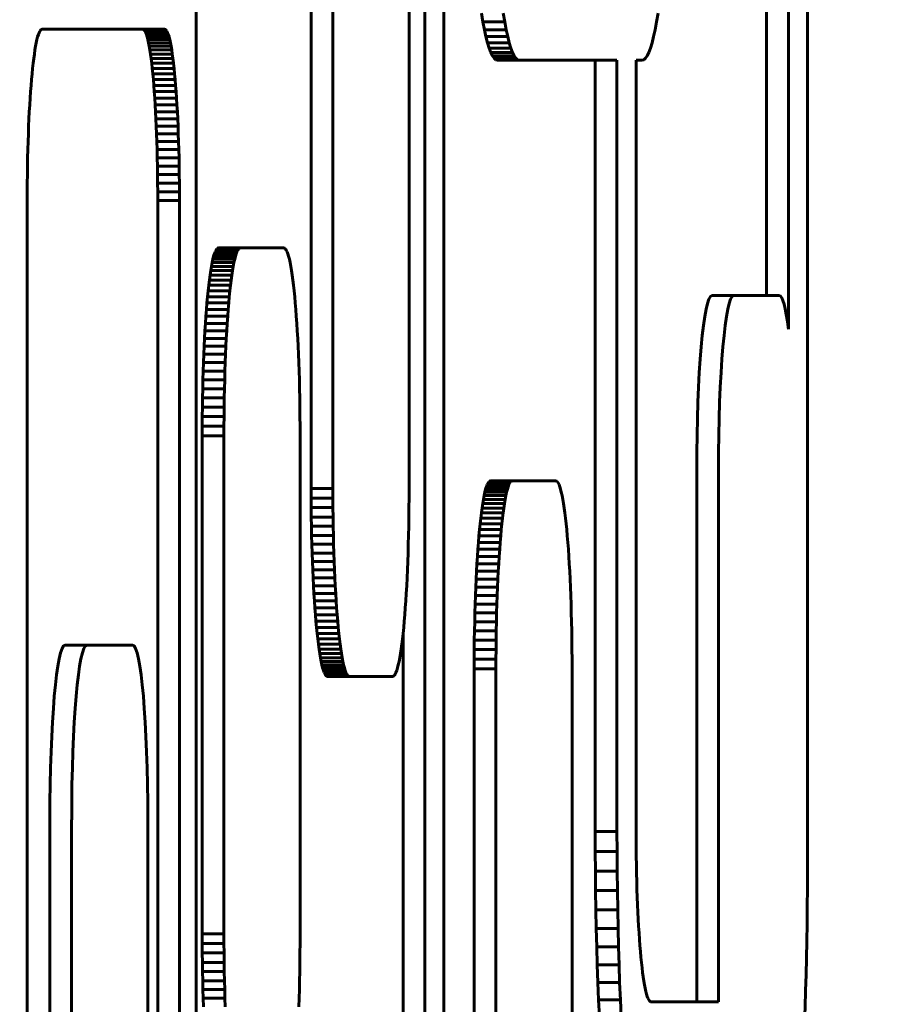
# Model space of a CAD drawing. Units: millimetres. Extents: x -3000 to 3000, y -3000 to 3000.
# Drawn here: x -945 to -925, y -73 to -51 of the extents above; entities that cross this region are included whole.
import ezdxf

# ---------------------------------------------------------------- set-up
doc = ezdxf.new("R2010")
doc.units = ezdxf.units.MM
doc.linetypes.add('K5LT_BASIC', pattern=[0])

# ---------------------------------------------------------------- blocks, each defined once
blk = doc.blocks.new('U27')
at = {"color": 150, "linetype": 'K5LT_BASIC', "lineweight": 60}
for p, q in [((-940.826, -27.636), (-940.826, -74.381)), ((-927.774, -37.113), (-927.774, -57.029)), ((-927.276, -57.796), (-927.276, -37.113)), ((-926.84, -70.193), (-926.84, -37.093)), ((-935.597, -74.381), (-935.597, -40.497)), ((-935.161, -74.401), (-935.161, -40.497)), ((-938.198, -61.445), (-938.198, -50.045)), ((-937.7, -50.045), (-937.7, -61.445)), ((-935.957, -61.445), (-935.957, -50.045)), ((-934.267, -50.765), (-934.3, -50.569)), ((-933.802, -50.569), (-933.768, -50.765)), ((-930.256, -50.569), (-930.29, -50.765)), ((-944.356, -50.934), (-944.373, -50.939)), ((-941.553, -50.934), (-944.356, -50.934)), ((-942.051, -50.934), (-942.033, -50.939)), ((-941.535, -50.939), (-941.553, -50.934)), ((-934.232, -50.944), (-934.267, -50.765)), ((-934.267, -50.765), (-933.768, -50.765)), ((-933.768, -50.765), (-933.734, -50.944)), ((-930.29, -50.765), (-930.324, -50.944)), ((-944.457, -51.11), (-944.473, -51.171)), ((-944.441, -51.057), (-944.457, -51.11)), ((-944.424, -51.013), (-944.441, -51.057)), ((-944.408, -50.979), (-944.424, -51.013)), ((-944.39, -50.954), (-944.408, -50.979)), ((-944.373, -50.939), (-944.39, -50.954)), ((-942.033, -50.939), (-942.016, -50.954)), ((-942.033, -50.939), (-941.535, -50.939)), ((-942.016, -50.954), (-941.518, -50.954)), ((-942.016, -50.954), (-941.999, -50.979)), ((-941.999, -50.979), (-941.982, -51.013)), ((-941.999, -50.979), (-941.501, -50.979)), ((-941.982, -51.013), (-941.965, -51.057)), ((-941.982, -51.013), (-941.484, -51.013)), ((-941.965, -51.057), (-941.467, -51.057)), ((-941.965, -51.057), (-941.949, -51.11)), ((-941.949, -51.11), (-941.451, -51.11)), ((-941.949, -51.11), (-941.933, -51.171)), ((-941.518, -50.954), (-941.535, -50.939)), ((-941.501, -50.979), (-941.518, -50.954)), ((-941.484, -51.013), (-941.501, -50.979)), ((-941.467, -51.057), (-941.484, -51.013)), ((-941.451, -51.11), (-941.467, -51.057)), ((-941.435, -51.171), (-941.451, -51.11)), ((-934.197, -51.103), (-934.232, -50.944)), ((-934.232, -50.944), (-933.734, -50.944)), ((-934.197, -51.103), (-933.699, -51.103)), ((-934.161, -51.243), (-934.197, -51.103)), ((-933.734, -50.944), (-933.699, -51.103)), ((-933.699, -51.103), (-933.663, -51.243)), ((-930.359, -51.103), (-930.395, -51.243)), ((-930.324, -50.944), (-930.359, -51.103)), ((-944.504, -51.32), (-944.518, -51.407)), ((-944.489, -51.241), (-944.504, -51.32)), ((-944.473, -51.171), (-944.489, -51.241)), ((-941.933, -51.171), (-941.435, -51.171)), ((-941.933, -51.171), (-941.918, -51.241)), ((-941.918, -51.241), (-941.903, -51.32)), ((-941.918, -51.241), (-941.42, -51.241)), ((-941.903, -51.32), (-941.405, -51.32)), ((-941.903, -51.32), (-941.888, -51.407)), ((-941.42, -51.241), (-941.435, -51.171)), ((-941.405, -51.32), (-941.42, -51.241)), ((-941.39, -51.407), (-941.405, -51.32)), ((-934.124, -51.363), (-934.161, -51.243)), ((-934.161, -51.243), (-933.663, -51.243)), ((-934.087, -51.463), (-934.124, -51.363)), ((-934.124, -51.363), (-933.626, -51.363)), ((-933.663, -51.243), (-933.626, -51.363)), ((-933.626, -51.363), (-933.589, -51.463)), ((-930.432, -51.363), (-930.47, -51.463)), ((-930.395, -51.243), (-930.432, -51.363)), ((-944.547, -51.603), (-944.56, -51.712)), ((-944.533, -51.501), (-944.547, -51.603)), ((-944.518, -51.407), (-944.533, -51.501)), ((-941.888, -51.407), (-941.874, -51.501)), ((-941.888, -51.407), (-941.39, -51.407)), ((-941.874, -51.501), (-941.86, -51.603)), ((-941.874, -51.501), (-941.375, -51.501)), ((-941.86, -51.603), (-941.362, -51.603)), ((-941.86, -51.603), (-941.846, -51.712)), ((-941.375, -51.501), (-941.39, -51.407)), ((-941.362, -51.603), (-941.375, -51.501)), ((-941.348, -51.712), (-941.362, -51.603)), ((-934.087, -51.463), (-933.589, -51.463)), ((-934.048, -51.541), (-934.087, -51.463)), ((-934.048, -51.541), (-933.55, -51.541)), ((-934.01, -51.598), (-934.048, -51.541)), ((-933.97, -51.632), (-934.01, -51.598)), ((-934.01, -51.598), (-933.512, -51.598)), ((-933.589, -51.463), (-933.55, -51.541)), ((-933.55, -51.541), (-933.512, -51.598)), ((-933.512, -51.598), (-933.472, -51.632)), ((-930.547, -51.598), (-930.586, -51.632)), ((-930.508, -51.541), (-930.547, -51.598)), ((-930.47, -51.463), (-930.508, -51.541)), ((-944.573, -51.828), (-944.585, -51.952)), ((-944.56, -51.712), (-944.573, -51.828)), ((-941.846, -51.712), (-941.833, -51.828)), ((-941.846, -51.712), (-941.348, -51.712)), ((-941.833, -51.828), (-941.821, -51.952)), ((-941.833, -51.828), (-941.335, -51.828)), ((-941.335, -51.828), (-941.348, -51.712)), ((-941.323, -51.952), (-941.335, -51.828)), ((-933.93, -51.644), (-933.97, -51.632)), ((-933.97, -51.632), (-933.472, -51.632)), ((-933.93, -51.644), (-933.432, -51.644)), ((-933.472, -51.632), (-933.432, -51.644)), ((-933.432, -51.644), (-931.198, -51.644)), ((-931.696, -69.293), (-931.696, -51.644)), ((-931.198, -51.644), (-931.198, -69.293)), ((-930.626, -51.644), (-930.762, -51.644)), ((-930.762, -51.644), (-930.762, -69.273)), ((-930.586, -51.632), (-930.626, -51.644)), ((-944.585, -51.952), (-944.597, -52.081)), ((-941.821, -51.952), (-941.809, -52.081)), ((-941.821, -51.952), (-941.323, -51.952)), ((-941.311, -52.081), (-941.323, -51.952)), ((-944.608, -52.218), (-944.619, -52.36)), ((-944.597, -52.081), (-944.608, -52.218)), ((-941.809, -52.081), (-941.798, -52.218)), ((-941.809, -52.081), (-941.311, -52.081)), ((-941.798, -52.218), (-941.787, -52.36)), ((-941.798, -52.218), (-941.3, -52.218)), ((-941.3, -52.218), (-941.311, -52.081)), ((-941.289, -52.36), (-941.3, -52.218)), ((-944.629, -52.508), (-944.639, -52.662)), ((-944.619, -52.36), (-944.629, -52.508)), ((-941.787, -52.36), (-941.777, -52.508)), ((-941.787, -52.36), (-941.289, -52.36)), ((-941.777, -52.508), (-941.279, -52.508)), ((-941.777, -52.508), (-941.767, -52.662)), ((-941.279, -52.508), (-941.289, -52.36)), ((-941.269, -52.662), (-941.279, -52.508)), ((-944.639, -52.662), (-944.648, -52.821)), ((-941.767, -52.662), (-941.269, -52.662)), ((-941.767, -52.662), (-941.759, -52.821)), ((-941.26, -52.821), (-941.269, -52.662)), ((-944.648, -52.821), (-944.656, -52.985)), ((-941.759, -52.821), (-941.75, -52.985)), ((-941.759, -52.821), (-941.26, -52.821)), ((-941.252, -52.985), (-941.26, -52.821)), ((-944.664, -53.154), (-944.67, -53.327)), ((-944.656, -52.985), (-944.664, -53.154)), ((-941.75, -52.985), (-941.743, -53.154)), ((-941.75, -52.985), (-941.252, -52.985)), ((-941.743, -53.154), (-941.245, -53.154)), ((-941.743, -53.154), (-941.736, -53.328)), ((-941.245, -53.154), (-941.252, -52.985)), ((-941.238, -53.328), (-941.245, -53.154)), ((-944.67, -53.327), (-944.676, -53.506)), ((-941.736, -53.328), (-941.73, -53.506)), ((-941.736, -53.328), (-941.238, -53.328)), ((-941.232, -53.506), (-941.238, -53.328)), ((-944.676, -53.506), (-944.682, -53.688)), ((-941.73, -53.506), (-941.724, -53.688)), ((-941.73, -53.506), (-941.232, -53.506)), ((-941.226, -53.688), (-941.232, -53.506)), ((-944.682, -53.688), (-944.686, -53.874)), ((-941.724, -53.688), (-941.226, -53.688)), ((-941.724, -53.688), (-941.72, -53.874)), ((-941.222, -53.874), (-941.226, -53.688)), ((-944.69, -54.063), (-944.693, -54.257)), ((-944.686, -53.874), (-944.69, -54.063)), ((-941.72, -53.874), (-941.716, -54.064)), ((-941.72, -53.874), (-941.222, -53.874)), ((-941.716, -54.064), (-941.218, -54.064)), ((-941.716, -54.064), (-941.713, -54.257)), ((-941.218, -54.064), (-941.222, -53.874)), ((-941.215, -54.257), (-941.218, -54.064)), ((-944.693, -54.257), (-944.695, -54.453)), ((-941.713, -54.257), (-941.215, -54.257)), ((-941.713, -54.257), (-941.711, -54.453)), ((-941.213, -54.453), (-941.215, -54.257)), ((-944.695, -54.453), (-944.697, -54.652)), ((-941.711, -54.453), (-941.213, -54.453)), ((-941.711, -54.453), (-941.71, -54.652)), ((-941.211, -54.652), (-941.213, -54.453)), ((-944.697, -54.652), (-944.697, -54.854)), ((-941.71, -54.652), (-941.211, -54.652)), ((-941.71, -54.652), (-941.709, -54.854)), ((-941.211, -54.854), (-941.211, -54.652)), ((-944.697, -54.854), (-944.697, -87.013)), ((-941.709, -54.854), (-941.709, -87.013)), ((-941.709, -54.854), (-941.211, -54.854)), ((-941.211, -87.013), (-941.211, -54.854)), ((-940.429, -56.131), (-940.411, -56.073)), ((-940.411, -56.073), (-940.393, -56.025)), ((-940.411, -56.073), (-939.913, -56.073)), ((-940.393, -56.025), (-940.374, -55.987)), ((-940.393, -56.025), (-939.895, -56.025)), ((-940.374, -55.987), (-940.356, -55.96)), ((-940.374, -55.987), (-939.876, -55.987)), ((-940.356, -55.96), (-940.337, -55.943)), ((-940.356, -55.96), (-939.858, -55.96)), ((-940.337, -55.943), (-940.317, -55.938)), ((-940.337, -55.943), (-939.838, -55.943)), ((-940.317, -55.938), (-939.819, -55.938)), ((-939.913, -56.073), (-939.931, -56.131)), ((-939.895, -56.025), (-939.913, -56.073)), ((-939.876, -55.987), (-939.895, -56.025)), ((-939.858, -55.96), (-939.876, -55.987)), ((-939.838, -55.943), (-939.858, -55.96)), ((-939.819, -55.938), (-939.838, -55.943)), ((-938.826, -55.938), (-939.819, -55.938)), ((-938.806, -55.943), (-938.826, -55.938)), ((-938.787, -55.96), (-938.806, -55.943)), ((-938.769, -55.987), (-938.787, -55.96)), ((-938.75, -56.025), (-938.769, -55.987)), ((-938.732, -56.073), (-938.75, -56.025)), ((-938.714, -56.131), (-938.732, -56.073)), ((-940.48, -56.362), (-940.463, -56.276)), ((-940.463, -56.276), (-940.446, -56.199)), ((-940.463, -56.276), (-939.965, -56.276)), ((-940.446, -56.199), (-940.429, -56.131)), ((-940.446, -56.199), (-939.948, -56.199)), ((-940.429, -56.131), (-939.931, -56.131)), ((-939.965, -56.276), (-939.982, -56.362)), ((-939.948, -56.199), (-939.965, -56.276)), ((-939.931, -56.131), (-939.948, -56.199)), ((-938.697, -56.199), (-938.714, -56.131)), ((-938.68, -56.276), (-938.697, -56.199)), ((-938.663, -56.362), (-938.68, -56.276)), ((-940.527, -56.673), (-940.512, -56.561)), ((-940.512, -56.561), (-940.496, -56.457)), ((-940.512, -56.561), (-940.013, -56.561)), ((-940.496, -56.457), (-940.48, -56.362)), ((-940.496, -56.457), (-939.998, -56.457)), ((-940.48, -56.362), (-939.982, -56.362)), ((-940.013, -56.561), (-940.029, -56.673)), ((-939.998, -56.457), (-940.013, -56.561)), ((-939.982, -56.362), (-939.998, -56.457)), ((-938.647, -56.457), (-938.663, -56.362)), ((-938.631, -56.561), (-938.647, -56.457)), ((-938.616, -56.673), (-938.631, -56.561)), ((-940.556, -56.92), (-940.541, -56.792)), ((-940.541, -56.792), (-940.527, -56.673)), ((-940.541, -56.792), (-940.043, -56.792)), ((-940.527, -56.673), (-940.029, -56.673)), ((-940.043, -56.792), (-940.058, -56.92)), ((-940.029, -56.673), (-940.043, -56.792)), ((-938.601, -56.792), (-938.616, -56.673)), ((-938.587, -56.92), (-938.601, -56.792)), ((-940.569, -57.055), (-940.556, -56.92)), ((-940.556, -56.92), (-940.058, -56.92)), ((-940.058, -56.92), (-940.071, -57.055)), ((-938.574, -57.055), (-938.587, -56.92)), ((-940.595, -57.347), (-940.582, -57.198)), ((-940.582, -57.198), (-940.569, -57.055)), ((-940.582, -57.198), (-940.084, -57.198)), ((-940.569, -57.055), (-940.071, -57.055)), ((-940.084, -57.198), (-940.097, -57.347)), ((-940.071, -57.055), (-940.084, -57.198)), ((-938.561, -57.198), (-938.574, -57.055)), ((-938.548, -57.347), (-938.561, -57.198)), ((-929.025, -57.029), (-928.527, -57.029)), ((-928.527, -57.029), (-927.481, -57.029)), ((-940.606, -57.503), (-940.595, -57.347)), ((-940.595, -57.347), (-940.097, -57.347)), ((-940.097, -57.347), (-940.108, -57.503)), ((-938.537, -57.503), (-938.548, -57.347)), ((-940.628, -57.834), (-940.618, -57.666)), ((-940.618, -57.666), (-940.606, -57.503)), ((-940.618, -57.666), (-940.119, -57.666)), ((-940.606, -57.503), (-940.108, -57.503)), ((-940.119, -57.666), (-940.13, -57.834)), ((-940.108, -57.503), (-940.119, -57.666)), ((-938.525, -57.666), (-938.537, -57.503)), ((-938.515, -57.834), (-938.525, -57.666)), ((-940.638, -58.009), (-940.628, -57.834)), ((-940.628, -57.834), (-940.13, -57.834)), ((-940.13, -57.834), (-940.14, -58.009)), ((-938.505, -58.009), (-938.515, -57.834)), ((-940.647, -58.189), (-940.638, -58.009)), ((-940.638, -58.009), (-940.14, -58.009)), ((-940.14, -58.009), (-940.149, -58.189)), ((-938.496, -58.189), (-938.505, -58.009)), ((-940.655, -58.374), (-940.647, -58.189)), ((-940.647, -58.189), (-940.149, -58.189)), ((-940.149, -58.189), (-940.157, -58.374)), ((-938.488, -58.374), (-938.496, -58.189)), ((-940.669, -58.76), (-940.663, -58.565)), ((-940.663, -58.565), (-940.655, -58.374)), ((-940.663, -58.565), (-940.165, -58.565)), ((-940.655, -58.374), (-940.157, -58.374)), ((-940.165, -58.565), (-940.171, -58.76)), ((-940.157, -58.374), (-940.165, -58.565)), ((-938.48, -58.565), (-938.488, -58.374)), ((-938.474, -58.76), (-938.48, -58.565)), ((-940.675, -58.96), (-940.669, -58.76)), ((-940.669, -58.76), (-940.171, -58.76)), ((-940.171, -58.76), (-940.177, -58.96)), ((-938.468, -58.96), (-938.474, -58.76)), ((-940.68, -59.164), (-940.675, -58.96)), ((-940.675, -58.96), (-940.177, -58.96)), ((-940.177, -58.96), (-940.182, -59.164)), ((-938.463, -59.164), (-938.468, -58.96)), ((-940.684, -59.372), (-940.68, -59.164)), ((-940.68, -59.164), (-940.182, -59.164)), ((-940.182, -59.164), (-940.186, -59.372)), ((-938.458, -59.372), (-938.463, -59.164)), ((-940.688, -59.583), (-940.684, -59.372)), ((-940.684, -59.372), (-940.186, -59.372)), ((-940.186, -59.372), (-940.19, -59.583)), ((-938.455, -59.583), (-938.458, -59.372)), ((-940.69, -59.798), (-940.688, -59.583)), ((-940.688, -59.583), (-940.19, -59.583)), ((-940.19, -59.583), (-940.192, -59.798)), ((-938.453, -59.798), (-938.455, -59.583)), ((-940.692, -60.016), (-940.69, -59.798)), ((-940.69, -59.798), (-940.192, -59.798)), ((-940.192, -59.798), (-940.193, -60.016)), ((-938.451, -60.016), (-938.453, -59.798)), ((-940.692, -60.238), (-940.692, -60.016)), ((-940.692, -60.016), (-940.193, -60.016)), ((-940.193, -60.016), (-940.194, -60.238)), ((-938.451, -60.238), (-938.451, -60.016)), ((-940.692, -71.638), (-940.692, -60.238)), ((-940.692, -60.238), (-940.194, -60.238)), ((-940.194, -60.238), (-940.194, -71.638)), ((-938.451, -71.638), (-938.451, -60.238)), ((-929.373, -61.029), (-929.373, -73.029)), ((-928.875, -73.029), (-928.875, -61.029)), ((-934.149, -61.319), (-934.131, -61.292)), ((-934.131, -61.292), (-934.112, -61.275)), ((-934.131, -61.292), (-933.632, -61.292)), ((-934.112, -61.275), (-934.092, -61.27)), ((-934.112, -61.275), (-933.613, -61.275)), ((-934.092, -61.27), (-933.594, -61.27)), ((-933.632, -61.292), (-933.651, -61.319)), ((-933.613, -61.275), (-933.632, -61.292)), ((-933.594, -61.27), (-933.613, -61.275)), ((-932.601, -61.27), (-933.594, -61.27)), ((-932.581, -61.275), (-932.601, -61.27)), ((-932.562, -61.292), (-932.581, -61.275)), ((-932.544, -61.319), (-932.562, -61.292)), ((-938.198, -61.666), (-938.198, -61.445)), ((-938.198, -61.445), (-937.7, -61.445)), ((-937.7, -61.445), (-937.7, -61.666)), ((-935.957, -61.666), (-935.957, -61.445)), ((-934.221, -61.531), (-934.204, -61.463)), ((-934.204, -61.463), (-934.186, -61.405)), ((-934.204, -61.463), (-933.706, -61.463)), ((-934.186, -61.405), (-934.168, -61.357)), ((-934.186, -61.405), (-933.688, -61.405)), ((-934.168, -61.357), (-934.149, -61.319)), ((-934.168, -61.357), (-933.67, -61.357)), ((-934.149, -61.319), (-933.651, -61.319)), ((-933.706, -61.463), (-933.723, -61.531)), ((-933.688, -61.405), (-933.706, -61.463)), ((-933.67, -61.357), (-933.688, -61.405)), ((-933.651, -61.319), (-933.67, -61.357)), ((-932.525, -61.357), (-932.544, -61.319)), ((-932.507, -61.405), (-932.525, -61.357)), ((-932.489, -61.463), (-932.507, -61.405)), ((-932.472, -61.531), (-932.489, -61.463)), ((-938.198, -61.666), (-937.7, -61.666)), ((-938.196, -61.884), (-938.198, -61.666)), ((-937.7, -61.666), (-937.698, -61.884)), ((-935.959, -61.884), (-935.957, -61.666)), ((-934.271, -61.789), (-934.255, -61.694)), ((-934.255, -61.694), (-934.238, -61.608)), ((-934.255, -61.694), (-933.757, -61.694)), ((-934.238, -61.608), (-934.221, -61.531)), ((-934.238, -61.608), (-933.74, -61.608)), ((-934.221, -61.531), (-933.723, -61.531)), ((-933.757, -61.694), (-933.773, -61.789)), ((-933.74, -61.608), (-933.757, -61.694)), ((-933.723, -61.531), (-933.74, -61.608)), ((-932.455, -61.608), (-932.472, -61.531)), ((-932.438, -61.694), (-932.455, -61.608)), ((-932.422, -61.789), (-932.438, -61.694)), ((-938.196, -61.884), (-937.698, -61.884)), ((-938.194, -62.099), (-938.196, -61.884)), ((-937.698, -61.884), (-937.696, -62.099)), ((-935.961, -62.099), (-935.959, -61.884)), ((-934.302, -62.005), (-934.287, -61.893)), ((-934.287, -61.893), (-934.271, -61.789)), ((-934.287, -61.893), (-933.788, -61.893)), ((-934.271, -61.789), (-933.773, -61.789)), ((-933.788, -61.893), (-933.804, -62.005)), ((-933.773, -61.789), (-933.788, -61.893)), ((-932.406, -61.893), (-932.422, -61.789)), ((-932.391, -62.005), (-932.406, -61.893)), ((-938.194, -62.099), (-937.696, -62.099)), ((-938.191, -62.311), (-938.194, -62.099)), ((-937.696, -62.099), (-937.692, -62.311)), ((-935.965, -62.311), (-935.961, -62.099)), ((-934.331, -62.252), (-934.316, -62.124)), ((-934.316, -62.124), (-934.302, -62.005)), ((-934.316, -62.124), (-933.818, -62.124)), ((-934.302, -62.005), (-933.804, -62.005)), ((-933.818, -62.124), (-933.832, -62.252)), ((-933.804, -62.005), (-933.818, -62.124)), ((-932.376, -62.124), (-932.391, -62.005)), ((-932.362, -62.252), (-932.376, -62.124)), ((-938.191, -62.311), (-937.692, -62.311)), ((-938.186, -62.518), (-938.191, -62.311)), ((-937.692, -62.311), (-937.688, -62.518)), ((-935.969, -62.518), (-935.965, -62.311)), ((-934.357, -62.53), (-934.344, -62.387)), ((-934.344, -62.387), (-934.331, -62.252)), ((-934.344, -62.387), (-933.846, -62.387)), ((-934.331, -62.252), (-933.832, -62.252)), ((-933.846, -62.387), (-933.859, -62.53)), ((-933.832, -62.252), (-933.846, -62.387)), ((-932.349, -62.387), (-932.362, -62.252)), ((-932.336, -62.53), (-932.349, -62.387)), ((-938.181, -62.722), (-938.186, -62.518)), ((-938.186, -62.518), (-937.688, -62.518)), ((-937.688, -62.518), (-937.683, -62.722)), ((-935.974, -62.722), (-935.969, -62.518)), ((-934.37, -62.679), (-934.357, -62.53)), ((-934.357, -62.53), (-933.859, -62.53)), ((-933.859, -62.53), (-933.872, -62.679)), ((-932.323, -62.679), (-932.336, -62.53)), ((-938.175, -62.922), (-938.181, -62.722)), ((-938.181, -62.722), (-937.683, -62.722)), ((-937.683, -62.722), (-937.677, -62.922)), ((-935.98, -62.922), (-935.974, -62.722)), ((-934.393, -62.998), (-934.381, -62.835)), ((-934.381, -62.835), (-934.37, -62.679)), ((-934.381, -62.835), (-933.883, -62.835)), ((-934.37, -62.679), (-933.872, -62.679)), ((-933.883, -62.835), (-933.894, -62.998)), ((-933.872, -62.679), (-933.883, -62.835)), ((-932.311, -62.835), (-932.323, -62.679)), ((-932.3, -62.998), (-932.311, -62.835)), ((-938.169, -63.117), (-938.175, -62.922)), ((-938.175, -62.922), (-937.677, -62.922)), ((-937.677, -62.922), (-937.671, -63.117)), ((-935.986, -63.117), (-935.98, -62.922)), ((-934.403, -63.166), (-934.393, -62.998)), ((-934.393, -62.998), (-933.894, -62.998)), ((-933.894, -62.998), (-933.905, -63.166)), ((-932.29, -63.166), (-932.3, -62.998)), ((-938.161, -63.308), (-938.169, -63.117)), ((-938.169, -63.117), (-937.671, -63.117)), ((-938.161, -63.308), (-937.663, -63.308)), ((-938.153, -63.493), (-938.161, -63.308)), ((-937.671, -63.117), (-937.663, -63.308)), ((-937.663, -63.308), (-937.655, -63.493)), ((-936.002, -63.493), (-935.994, -63.308)), ((-935.994, -63.308), (-935.986, -63.117)), ((-934.413, -63.341), (-934.403, -63.166)), ((-934.403, -63.166), (-933.905, -63.166)), ((-933.905, -63.166), (-933.915, -63.341)), ((-932.28, -63.341), (-932.29, -63.166)), ((-938.144, -63.673), (-938.153, -63.493)), ((-938.153, -63.493), (-937.655, -63.493)), ((-937.655, -63.493), (-937.646, -63.673)), ((-936.011, -63.673), (-936.002, -63.493)), ((-934.43, -63.706), (-934.422, -63.521)), ((-934.422, -63.521), (-934.413, -63.341)), ((-934.422, -63.521), (-933.924, -63.521)), ((-934.413, -63.341), (-933.915, -63.341)), ((-933.924, -63.521), (-933.932, -63.706)), ((-933.915, -63.341), (-933.924, -63.521)), ((-932.271, -63.521), (-932.28, -63.341)), ((-932.263, -63.706), (-932.271, -63.521)), ((-938.144, -63.673), (-937.646, -63.673)), ((-938.134, -63.848), (-938.144, -63.673)), ((-937.646, -63.673), (-937.636, -63.848)), ((-936.021, -63.848), (-936.011, -63.673)), ((-934.438, -63.897), (-934.43, -63.706)), ((-934.43, -63.706), (-933.932, -63.706)), ((-933.932, -63.706), (-933.939, -63.897)), ((-932.255, -63.897), (-932.263, -63.706)), ((-938.124, -64.016), (-938.134, -63.848)), ((-938.134, -63.848), (-937.636, -63.848)), ((-937.636, -63.848), (-937.626, -64.016)), ((-936.031, -64.016), (-936.021, -63.848)), ((-934.444, -64.092), (-934.438, -63.897)), ((-934.438, -63.897), (-933.939, -63.897)), ((-933.939, -63.897), (-933.946, -64.092)), ((-932.249, -64.092), (-932.255, -63.897)), ((-938.124, -64.016), (-937.626, -64.016)), ((-938.113, -64.179), (-938.124, -64.016)), ((-938.113, -64.179), (-937.614, -64.179)), ((-938.101, -64.335), (-938.113, -64.179)), ((-937.626, -64.016), (-937.614, -64.179)), ((-937.614, -64.179), (-937.603, -64.335)), ((-936.054, -64.335), (-936.043, -64.179)), ((-936.043, -64.179), (-936.031, -64.016)), ((-934.45, -64.292), (-934.444, -64.092)), ((-934.444, -64.092), (-933.946, -64.092)), ((-933.946, -64.092), (-933.952, -64.292)), ((-932.243, -64.292), (-932.249, -64.092)), ((-938.088, -64.484), (-938.101, -64.335)), ((-938.101, -64.335), (-937.603, -64.335)), ((-937.603, -64.335), (-937.59, -64.484)), ((-936.067, -64.484), (-936.054, -64.335)), ((-934.455, -64.496), (-934.45, -64.292)), ((-934.45, -64.292), (-933.952, -64.292)), ((-933.952, -64.292), (-933.957, -64.496)), ((-932.238, -64.496), (-932.243, -64.292)), ((-938.088, -64.484), (-937.59, -64.484)), ((-938.075, -64.627), (-938.088, -64.484)), ((-938.075, -64.627), (-937.577, -64.627)), ((-938.062, -64.762), (-938.075, -64.627)), ((-937.59, -64.484), (-937.577, -64.627)), ((-937.577, -64.627), (-937.564, -64.762)), ((-936.093, -64.762), (-936.08, -64.627)), ((-936.08, -64.627), (-936.067, -64.484)), ((-934.459, -64.704), (-934.455, -64.496)), ((-934.455, -64.496), (-933.957, -64.496)), ((-933.957, -64.496), (-933.961, -64.704)), ((-932.233, -64.704), (-932.238, -64.496)), ((-938.062, -64.762), (-937.564, -64.762)), ((-938.048, -64.89), (-938.062, -64.762)), ((-938.048, -64.89), (-937.549, -64.89)), ((-938.033, -65.01), (-938.048, -64.89)), ((-937.564, -64.762), (-937.549, -64.89)), ((-937.549, -64.89), (-937.535, -65.01)), ((-936.122, -65.01), (-936.108, -64.89)), ((-936.108, -64.89), (-936.093, -64.762)), ((-936.095, -64.773), (-936.095, -74.381)), ((-934.463, -64.915), (-934.459, -64.704)), ((-934.459, -64.704), (-933.961, -64.704)), ((-933.961, -64.704), (-933.965, -64.915)), ((-932.23, -64.915), (-932.233, -64.704)), ((-943.829, -65.029), (-943.33, -65.029)), ((-942.285, -65.029), (-943.33, -65.029)), ((-938.033, -65.01), (-937.535, -65.01)), ((-938.018, -65.122), (-938.033, -65.01)), ((-938.018, -65.122), (-937.52, -65.122)), ((-938.002, -65.225), (-938.018, -65.122)), ((-937.535, -65.01), (-937.52, -65.122)), ((-937.52, -65.122), (-937.504, -65.225)), ((-936.153, -65.225), (-936.137, -65.122)), ((-936.137, -65.122), (-936.122, -65.01)), ((-934.467, -65.348), (-934.465, -65.13)), ((-934.465, -65.13), (-934.463, -64.915)), ((-934.465, -65.13), (-933.967, -65.13)), ((-934.463, -64.915), (-933.965, -64.915)), ((-933.967, -65.13), (-933.968, -65.348)), ((-933.965, -64.915), (-933.967, -65.13)), ((-932.228, -65.13), (-932.23, -64.915)), ((-932.226, -65.348), (-932.228, -65.13)), ((-937.986, -65.32), (-938.002, -65.225)), ((-938.002, -65.225), (-937.504, -65.225)), ((-937.986, -65.32), (-937.488, -65.32)), ((-937.969, -65.406), (-937.986, -65.32)), ((-937.504, -65.225), (-937.488, -65.32)), ((-937.488, -65.32), (-937.471, -65.406)), ((-936.186, -65.406), (-936.169, -65.32)), ((-936.169, -65.32), (-936.153, -65.225)), ((-934.467, -65.57), (-934.467, -65.348)), ((-934.467, -65.348), (-933.968, -65.348)), ((-933.968, -65.348), (-933.969, -65.57)), ((-932.226, -65.57), (-932.226, -65.348)), ((-937.969, -65.406), (-937.471, -65.406)), ((-937.952, -65.483), (-937.969, -65.406)), ((-937.952, -65.483), (-937.454, -65.483)), ((-937.935, -65.551), (-937.952, -65.483)), ((-937.917, -65.609), (-937.935, -65.551)), ((-937.935, -65.551), (-937.437, -65.551)), ((-937.471, -65.406), (-937.454, -65.483)), ((-937.454, -65.483), (-937.437, -65.551)), ((-937.437, -65.551), (-937.419, -65.609)), ((-936.238, -65.609), (-936.22, -65.551)), ((-936.22, -65.551), (-936.203, -65.483)), ((-936.203, -65.483), (-936.186, -65.406)), ((-934.467, -76.97), (-934.467, -65.57)), ((-934.467, -65.57), (-933.969, -65.57)), ((-933.969, -65.57), (-933.969, -76.97)), ((-932.226, -76.97), (-932.226, -65.57)), ((-937.899, -65.657), (-937.917, -65.609)), ((-937.917, -65.609), (-937.419, -65.609)), ((-937.88, -65.695), (-937.899, -65.657)), ((-937.899, -65.657), (-937.401, -65.657)), ((-937.862, -65.722), (-937.88, -65.695)), ((-937.88, -65.695), (-937.382, -65.695)), ((-937.862, -65.722), (-937.364, -65.722)), ((-937.843, -65.739), (-937.862, -65.722)), ((-937.843, -65.739), (-937.345, -65.739)), ((-937.823, -65.745), (-937.843, -65.739)), ((-937.823, -65.745), (-937.325, -65.745)), ((-937.419, -65.609), (-937.401, -65.657)), ((-937.401, -65.657), (-937.382, -65.695)), ((-937.382, -65.695), (-937.364, -65.722)), ((-937.364, -65.722), (-937.345, -65.739)), ((-937.345, -65.739), (-937.325, -65.745)), ((-937.325, -65.745), (-936.332, -65.745)), ((-936.332, -65.745), (-936.312, -65.739)), ((-936.312, -65.739), (-936.293, -65.722)), ((-936.293, -65.722), (-936.275, -65.695)), ((-936.275, -65.695), (-936.256, -65.657)), ((-936.256, -65.657), (-936.238, -65.609)), ((-944.177, -81.029), (-944.177, -69.029)), ((-943.679, -69.029), (-943.679, -81.029)), ((-941.936, -81.029), (-941.936, -69.029)), ((-931.695, -69.751), (-931.696, -69.293)), ((-931.696, -69.293), (-931.198, -69.293)), ((-931.198, -69.293), (-931.197, -69.751)), ((-930.762, -69.273), (-930.761, -69.475)), ((-930.761, -69.475), (-930.76, -69.674)), ((-931.692, -70.202), (-931.695, -69.751)), ((-931.695, -69.751), (-931.197, -69.751)), ((-931.197, -69.751), (-931.194, -70.202)), ((-930.76, -69.674), (-930.758, -69.87)), ((-930.758, -69.87), (-930.755, -70.063)), ((-930.755, -70.063), (-930.751, -70.253)), ((-931.687, -70.647), (-931.692, -70.202)), ((-931.692, -70.202), (-931.194, -70.202)), ((-931.194, -70.202), (-931.189, -70.647)), ((-930.751, -70.253), (-930.746, -70.439)), ((-930.746, -70.439), (-930.741, -70.621)), ((-931.68, -71.086), (-931.687, -70.647)), ((-931.687, -70.647), (-931.189, -70.647)), ((-931.189, -70.647), (-931.182, -71.086)), ((-930.741, -70.621), (-930.735, -70.799)), ((-930.735, -70.799), (-930.728, -70.973)), ((-930.728, -70.973), (-930.721, -71.142)), ((-931.671, -71.516), (-931.68, -71.086)), ((-931.68, -71.086), (-931.182, -71.086)), ((-931.182, -71.086), (-931.173, -71.516)), ((-930.721, -71.142), (-930.712, -71.306)), ((-930.712, -71.306), (-930.703, -71.465)), ((-940.692, -71.859), (-940.692, -71.638)), ((-940.692, -71.638), (-940.194, -71.638)), ((-940.194, -71.638), (-940.193, -71.859)), ((-938.451, -71.859), (-938.451, -71.638)), ((-931.671, -71.516), (-931.173, -71.516)), ((-931.661, -71.938), (-931.671, -71.516)), ((-931.173, -71.516), (-931.163, -71.938)), ((-930.703, -71.465), (-930.694, -71.619)), ((-930.694, -71.619), (-930.684, -71.767)), ((-940.69, -72.077), (-940.692, -71.859)), ((-940.692, -71.859), (-940.193, -71.859)), ((-940.193, -71.859), (-940.192, -72.077)), ((-938.453, -72.077), (-938.451, -71.859)), ((-930.684, -71.767), (-930.673, -71.909)), ((-940.688, -72.292), (-940.69, -72.077)), ((-940.69, -72.077), (-940.192, -72.077)), ((-940.192, -72.077), (-940.19, -72.292)), ((-938.455, -72.292), (-938.453, -72.077)), ((-931.661, -71.938), (-931.163, -71.938)), ((-931.649, -72.351), (-931.661, -71.938)), ((-931.163, -71.938), (-931.15, -72.351)), ((-930.673, -71.909), (-930.662, -72.045)), ((-930.662, -72.045), (-930.65, -72.175)), ((-940.688, -72.292), (-940.19, -72.292)), ((-940.684, -72.504), (-940.688, -72.292)), ((-940.19, -72.292), (-940.186, -72.504)), ((-938.458, -72.504), (-938.455, -72.292)), ((-930.65, -72.175), (-930.637, -72.298)), ((-930.637, -72.298), (-930.625, -72.415)), ((-940.68, -72.711), (-940.684, -72.504)), ((-940.684, -72.504), (-940.186, -72.504)), ((-940.186, -72.504), (-940.182, -72.711)), ((-938.463, -72.711), (-938.458, -72.504)), ((-931.635, -72.756), (-931.649, -72.351)), ((-931.649, -72.351), (-931.15, -72.351)), ((-931.15, -72.351), (-931.137, -72.756)), ((-930.625, -72.415), (-930.611, -72.524)), ((-930.611, -72.524), (-930.597, -72.626)), ((-940.68, -72.711), (-940.182, -72.711)), ((-940.675, -72.915), (-940.68, -72.711)), ((-940.182, -72.711), (-940.177, -72.915)), ((-938.468, -72.915), (-938.463, -72.711)), ((-931.619, -73.15), (-931.635, -72.756)), ((-931.635, -72.756), (-931.137, -72.756)), ((-931.137, -72.756), (-931.121, -73.15)), ((-930.597, -72.626), (-930.583, -72.72)), ((-930.583, -72.72), (-930.568, -72.807)), ((-940.669, -73.115), (-940.675, -72.915)), ((-940.675, -72.915), (-940.177, -72.915)), ((-940.177, -72.915), (-940.171, -73.115)), ((-938.474, -73.115), (-938.468, -72.915)), ((-930.568, -72.807), (-930.553, -72.885)), ((-930.553, -72.885), (-930.538, -72.955)), ((-930.538, -72.955), (-930.522, -73.017)), ((-930.522, -73.017), (-930.506, -73.07)), ((-940.669, -73.115), (-940.171, -73.115)), ((-940.663, -73.31), (-940.669, -73.115)), ((-940.171, -73.115), (-940.165, -73.31)), ((-938.48, -73.31), (-938.474, -73.115)), ((-931.602, -73.533), (-931.619, -73.15)), ((-931.619, -73.15), (-931.121, -73.15)), ((-931.121, -73.15), (-931.104, -73.533)), ((-930.506, -73.07), (-930.489, -73.114)), ((-930.489, -73.114), (-930.472, -73.148)), ((-930.472, -73.148), (-930.455, -73.173)), ((-930.455, -73.173), (-930.438, -73.188)), ((-930.438, -73.188), (-930.42, -73.193)), ((-930.42, -73.193), (-928.875, -73.193))]:
    blk.add_line(p, q, dxfattribs=at)
for centre, major_axis, start_param, end_param in [((-929.025, -61.029), (0, -4), 3.141593, 4.712389), ((-928.527, -61.029), (0, -4), 3.141593, 4.712389), ((-927.481, -61.029), (0, 4), 5.653426, 6.283185), ((-943.829, -69.029), (0, 4), 0, 1.570796), ((-943.33, -69.029), (0, 4), 0, 1.570796), ((-942.285, -69.029), (0, 4), 4.712389, 6.283185), ((-927.537, -70.193), (0, -8), 0, 1.570796), ((-929.025, -73.029), (0, -4), 4.712389, 4.753551), ((-928.527, -73.029), (0, -4), 4.712389, 4.753551)]:
    blk.add_ellipse(centre, major_axis=major_axis, ratio=0.087156, start_param=start_param, end_param=end_param, dxfattribs=at)
blk = doc.blocks.new('U33')
at = {"color": 150, "linetype": 'K5LT_BASIC', "lineweight": 60}
blk.add_arc((0, 0), 3000.351, 180, 0, dxfattribs=at)

msp = doc.modelspace()

# ---------------------------------------------------------------- block references
for name in ['U33', 'U27']:
    msp.add_blockref(name, (0, 0))

doc.saveas('drawing.dxf')
